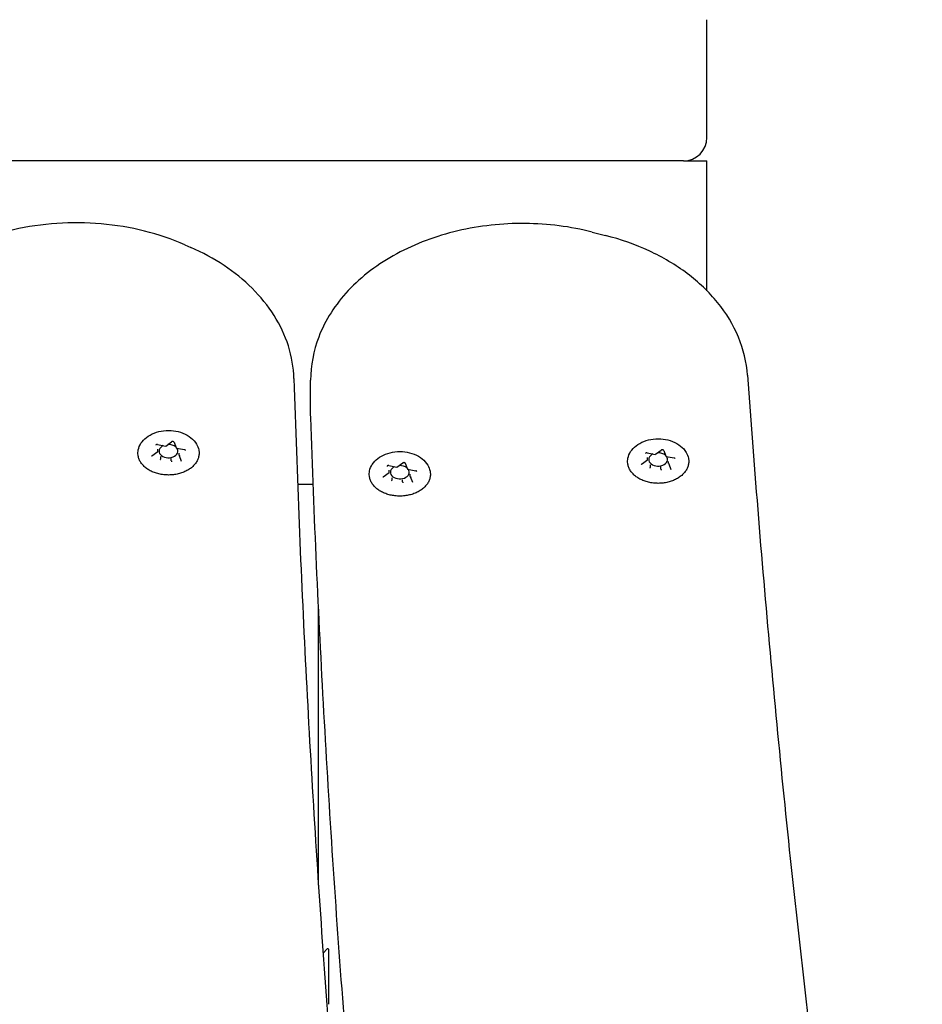
# Model space of a CAD drawing. Units: millimetres. Extents: x 10081 to 14671, y 4306 to 8756.
# Drawn here: x 12942 to 13134, y 6334 to 6543 of the extents above; entities that cross this region are included whole.
import ezdxf

# ---------------------------------------------------------------- set-up
doc = ezdxf.new("R2010")
doc.units = ezdxf.units.MM
doc.layers.add('Default', color=7, linetype='Continuous')
doc.layers.add('Widoczne_(ISO)', color=7, linetype='Continuous')

# ---------------------------------------------------------------- blocks, each defined once
blk = doc.blocks.new('SE5')
at = {"layer": 'Widoczne_(ISO)', "color": 7, "linetype": 'Continuous'}
for p, q in [((13088.43, 6518.15), (13088.43, 6543.15)), ((13073.32, 6513.15), (12891.95, 6513.15)), ((13083.43, 6513.15), (13073.32, 6513.15)), ((13083.43, 6513.15), (13088.43, 6513.15)), ((13088.43, 6485.61), (13088.43, 6513.15)), ((13064.06, 6498.06), (13066.89, 6497.33)), ((12977.57, 6495.36), (12978.83, 6494.81)), ((13004.28, 6459.53), (13004.28, 6466.6)), ((12973.49, 6452.63), (12974.74, 6453.52)), ((12975.27, 6453.44), (12975.73, 6452.22)), ((12970.58, 6450.57), (12971.83, 6451.46)), ((12971.78, 6452.95), (12973.48, 6452.63)), ((12971.86, 6451.51), (12971.86, 6451.97)), ((12975.76, 6452.2), (12977.47, 6451.87)), ((12976.33, 6450.67), (12976.33, 6451.12)), ((13075.76, 6451.19), (13077.46, 6450.86)), ((13077.47, 6450.87), (13078.72, 6451.75)), ((13079.25, 6451.68), (13079.71, 6450.46)), ((12972.46, 6449.94), (12972.46, 6450.39)), ((12974.69, 6449.51), (12974.69, 6449.97)), ((12976.33, 6450.64), (12976.79, 6449.42)), ((13022.6, 6448.15), (13023.85, 6449.04)), ((13024.38, 6448.97), (13024.84, 6447.75)), ((13074.56, 6448.81), (13075.81, 6449.69)), ((13075.84, 6449.75), (13075.84, 6450.2)), ((13079.74, 6450.43), (13081.45, 6450.11)), ((13080.3, 6448.9), (13080.3, 6449.36)), ((13080.31, 6448.88), (13080.77, 6447.66)), ((13019.69, 6446.09), (13020.94, 6446.98)), ((13020.89, 6448.47), (13022.6, 6448.15)), ((13020.98, 6447.04), (13020.98, 6447.49)), ((13024.87, 6447.72), (13026.58, 6447.4)), ((13076.44, 6448.17), (13076.44, 6448.63)), ((13078.67, 6447.75), (13078.67, 6448.2)), ((13021.57, 6445.46), (13021.57, 6445.91)), ((13023.8, 6445.04), (13023.8, 6445.49)), ((13025.44, 6446.19), (13025.44, 6446.65)), ((13025.44, 6446.16), (13025.9, 6444.94)), ((13001.5, 6444.51), (13004.81, 6444.51)), ((13005.93, 6359.39), (13005.93, 6418.84)), ((13006.92, 6344.98), (13007.79, 6345.85)), ((13008.13, 6334.11), (13008.13, 6345.71))]:
    blk.add_line(p, q, dxfattribs=at)
for centre, radius, start, end in [((13083.43, 6518.15), 5, 270, 0), ((13007.93, 6345.71), 0.2, 0, 135)]:
    blk.add_arc(centre, radius, start, end, dxfattribs=at)
for centre, major_axis, ratio, start_param, end_param in [((12971.7, 6451.55), (-0.165, 0.05), 0.59928, 1.751905, 3.322702), ((12974.09, 6451.55), (-2, 0), 0.707107, 5.300259, 9.884106), ((12973.45, 6452.79), (-0.035, 0.159), 0.180117, 2.26257, 3.217887), ((12974.09, 6451.55), (2, 0), 0.707107, 0.67874, 1.642345), ((12975.85, 6452.33), (0.107, 0.127), 0.469882, 2.88419, 4.201724), ((13078.07, 6449.78), (-2, 0), 0.707107, 5.300259, 9.884106), ((13077.43, 6451.02), (-0.035, 0.159), 0.180117, 2.26257, 3.217887), ((13078.07, 6449.78), (2, 0), 0.707107, 0.67874, 1.642345), ((12972.34, 6449.85), (0.107, 0.127), 0.469882, 4.201724, 5.772521), ((12974.74, 6449.4), (-0.035, 0.159), 0.180117, 0.691774, 2.26257), ((12976.49, 6450.64), (0.165, -0.05), 0.59928, 3.322702, 4.893498), ((13075.67, 6449.78), (-0.165, 0.05), 0.59928, 1.751905, 3.322702), ((13079.83, 6450.57), (0.107, 0.127), 0.469882, 2.88419, 4.201724), ((13080.47, 6448.87), (0.165, -0.05), 0.59928, 3.322702, 4.893498), ((13020.81, 6447.07), (-0.165, 0.05), 0.59928, 1.751905, 3.322702), ((13023.21, 6447.07), (-2, 0), 0.707107, 5.300259, 9.884106), ((13022.56, 6448.31), (-0.035, 0.159), 0.180117, 2.26257, 3.217887), ((13023.21, 6447.07), (2, 0), 0.707107, 0.67874, 1.642345), ((13024.96, 6447.86), (0.107, 0.127), 0.469882, 2.88419, 4.201724), ((13076.32, 6448.09), (0.107, 0.127), 0.469882, 4.201724, 5.772521), ((13078.71, 6447.63), (-0.035, 0.159), 0.180117, 0.691774, 2.26257), ((13021.45, 6445.37), (0.107, 0.127), 0.469882, 4.201724, 5.772521), ((13023.85, 6444.92), (-0.035, 0.159), 0.180117, 0.691774, 2.26257), ((13025.6, 6446.16), (0.165, -0.05), 0.59928, 3.322702, 4.893498)]:
    blk.add_ellipse(centre, major_axis=major_axis, ratio=ratio, start_param=start_param, end_param=end_param, dxfattribs=at)
for points, knots in [([(12977.57, 6495.36), (12974.85, 6496.55), (12971.96, 6497.53), (12965.99, 6499.01), (12962.91, 6499.53), (12956.67, 6500.07), (12953.51, 6500.1), (12947.26, 6499.68), (12944.16, 6499.23), (12938.14, 6497.86), (12935.22, 6496.95), (12932.46, 6495.81)], [0, 0, 0, 0, 0.2, 0.2, 0.4, 0.4, 0.6, 0.6, 0.8, 0.8, 1, 1, 1, 1]), ([(13064.06, 6498.06), (13059.47, 6499.22), (13054.65, 6499.84), (13044.97, 6499.92), (13040.13, 6499.39), (13030.89, 6497.22), (13026.5, 6495.58), (13018.62, 6491.3), (13015.13, 6488.68), (13009.52, 6482.69), (13007.36, 6479.35), (13004.87, 6472.82), (13004.28, 6469.71), (13004.28, 6466.6)], [0, 0, 0, 0, 0.173923, 0.173923, 0.347817, 0.347817, 0.521747, 0.521747, 0.69475, 0.69475, 0.862144, 0.862144, 1, 1, 1, 1]), ([(13097.04, 6467.65), (13096.85, 6470.42), (13096.19, 6473.15), (13094.03, 6478.35), (13092.54, 6480.82), (13088.86, 6485.35), (13086.68, 6487.42), (13081.79, 6491.1), (13079.07, 6492.71), (13073.24, 6495.41), (13070.12, 6496.51), (13066.89, 6497.33)], [0, 0, 0, 0, 0.2, 0.2, 0.4, 0.4, 0.6, 0.6, 0.8, 0.8, 1, 1, 1, 1]), ([(13000.73, 6466.95), (13000.66, 6469.29), (13000.26, 6471.63), (12998.83, 6476.14), (12997.8, 6478.32), (12995.21, 6482.42), (12993.65, 6484.35), (12990.08, 6487.9), (12988.07, 6489.52), (12983.7, 6492.43), (12981.33, 6493.71), (12978.83, 6494.81)], [0, 0, 0, 0, 0.2, 0.2, 0.4, 0.4, 0.6, 0.6, 0.8, 0.8, 1, 1, 1, 1]), ([(13097.04, 6467.65), (13098.49, 6447.37), (13100.14, 6427.09), (13103.86, 6386.55), (13105.92, 6366.29), (13110.46, 6325.8), (13112.93, 6305.56), (13118.29, 6265.11), (13121.18, 6244.91), (13127.36, 6204.52), (13130.66, 6184.34), (13134.16, 6164.18)], [0, 0, 0, 0, 0.2, 0.2, 0.4, 0.4, 0.6, 0.6, 0.8, 0.8, 1, 1, 1, 1]), ([(13000.73, 6466.95), (13001.36, 6446.38), (13002.19, 6425.82), (13004.29, 6384.7), (13005.55, 6364.14), (13008.49, 6323.05), (13010.18, 6302.51), (13013.96, 6261.45), (13016.07, 6240.94), (13020.7, 6199.92), (13023.23, 6179.42), (13025.97, 6158.94)], [0, 0, 0, 0, 0.2, 0.2, 0.4, 0.4, 0.6, 0.6, 0.8, 0.8, 1, 1, 1, 1]), ([(13004.29, 6458.66), (13004.29, 6458.72), (13004.29, 6458.78), (13004.28, 6458.89), (13004.28, 6458.95), (13004.28, 6459.07), (13004.28, 6459.12), (13004.28, 6459.24), (13004.28, 6459.3), (13004.28, 6459.41), (13004.28, 6459.47), (13004.28, 6459.53)], [0, 0, 0, 0, 0.2, 0.2, 0.4, 0.4, 0.6, 0.6, 0.8, 0.8, 1, 1, 1, 1]), ([(13031.43, 6146.09), (13028.53, 6166.87), (13025.86, 6187.66), (13020.93, 6229.28), (13018.69, 6250.11), (13014.63, 6291.77), (13012.82, 6312.62), (13009.64, 6354.32), (13008.26, 6375.18), (13005.95, 6416.91), (13005.01, 6437.79), (13004.29, 6458.66)], [0, 0, 0, 0, 0.2, 0.2, 0.4, 0.4, 0.6, 0.6, 0.8, 0.8, 1, 1, 1, 1]), ([(12967.67, 6451.81), (12967.77, 6452.3), (12967.97, 6452.78), (12968.55, 6453.67), (12968.95, 6454.09), (12969.89, 6454.83), (12970.46, 6455.14), (12971.7, 6455.63), (12972.37, 6455.79), (12973.75, 6455.96), (12974.46, 6455.96), (12975.85, 6455.79), (12976.52, 6455.62), (12977.77, 6455.12), (12978.35, 6454.8), (12979.33, 6454.01), (12979.74, 6453.55), (12980.26, 6452.66), (12980.43, 6452.24), (12980.52, 6451.81)], [0, 0, 0, 0, 0.0997122, 0.0997122, 0.2073819, 0.2073819, 0.3229633, 0.3229633, 0.4414487, 0.4414487, 0.5602201, 0.5602201, 0.6789921, 0.6789921, 0.7974605, 0.7974605, 0.9128025, 0.9128025, 1, 1, 1, 1]), ([(12975.27, 6453.44), (12975.27, 6453.45), (12975.26, 6453.46), (12975.24, 6453.49), (12975.23, 6453.5), (12975.19, 6453.53), (12975.17, 6453.54), (12975.12, 6453.56), (12975.09, 6453.57), (12975.03, 6453.58), (12975, 6453.58), (12974.93, 6453.58), (12974.9, 6453.58), (12974.84, 6453.57), (12974.82, 6453.56), (12974.77, 6453.54), (12974.76, 6453.53), (12974.74, 6453.52)], [0, 0, 0, 0, 0.099767, 0.099767, 0.247943, 0.247943, 0.377855, 0.377855, 0.506973, 0.506973, 0.637562, 0.637562, 0.768766, 0.768766, 0.899081, 0.899081, 1, 1, 1, 1]), ([(13071.65, 6450.04), (13071.75, 6450.54), (13071.95, 6451.01), (13072.53, 6451.91), (13072.92, 6452.33), (13073.87, 6453.06), (13074.44, 6453.38), (13075.67, 6453.86), (13076.35, 6454.03), (13077.73, 6454.19), (13078.44, 6454.19), (13079.83, 6454.02), (13080.5, 6453.85), (13081.75, 6453.36), (13082.33, 6453.03), (13083.31, 6452.25), (13083.71, 6451.79), (13084.24, 6450.89), (13084.41, 6450.48), (13084.49, 6450.04)], [0, 0, 0, 0, 0.0997122, 0.0997122, 0.2073819, 0.2073819, 0.3229633, 0.3229633, 0.4414487, 0.4414487, 0.5602201, 0.5602201, 0.6789921, 0.6789921, 0.7974605, 0.7974605, 0.9128025, 0.9128025, 1, 1, 1, 1]), ([(12980.52, 6451.81), (12980.54, 6451.69), (12980.56, 6451.57), (12980.58, 6451.32), (12980.59, 6451.2), (12980.58, 6450.95), (12980.58, 6450.83), (12980.54, 6450.59), (12980.52, 6450.47), (12980.47, 6450.22), (12980.43, 6450.1), (12980.35, 6449.87), (12980.3, 6449.75), (12980.19, 6449.51), (12980.13, 6449.4), (12979.99, 6449.17), (12979.92, 6449.06), (12979.75, 6448.84), (12979.67, 6448.73), (12979.48, 6448.52), (12979.38, 6448.42), (12979.17, 6448.22), (12979.06, 6448.13), (12978.83, 6447.94), (12978.71, 6447.85), (12978.46, 6447.68), (12978.33, 6447.6), (12978.06, 6447.44), (12977.92, 6447.37), (12977.63, 6447.23), (12977.49, 6447.16), (12977.19, 6447.04), (12977.03, 6446.98), (12976.72, 6446.87), (12976.56, 6446.82), (12976.23, 6446.74), (12976.07, 6446.7), (12975.73, 6446.63), (12975.57, 6446.6), (12975.23, 6446.55), (12975.05, 6446.53), (12974.71, 6446.5), (12974.54, 6446.49), (12974.19, 6446.48), (12974.02, 6446.48), (12973.67, 6446.49), (12973.5, 6446.5), (12973.15, 6446.53), (12972.98, 6446.55), (12972.64, 6446.59), (12972.47, 6446.62), (12972.14, 6446.69), (12971.97, 6446.73), (12971.65, 6446.82), (12971.49, 6446.87), (12971.17, 6446.97), (12971.02, 6447.03), (12970.72, 6447.15), (12970.57, 6447.22), (12970.28, 6447.36), (12970.14, 6447.43), (12969.87, 6447.59), (12969.74, 6447.67), (12969.49, 6447.84), (12969.37, 6447.93), (12969.14, 6448.12), (12969.03, 6448.22), (12968.82, 6448.41), (12968.72, 6448.52), (12968.53, 6448.73), (12968.44, 6448.83), (12968.28, 6449.05), (12968.2, 6449.17), (12968.07, 6449.39), (12968, 6449.51), (12967.89, 6449.74), (12967.84, 6449.86), (12967.76, 6450.1), (12967.72, 6450.22), (12967.67, 6450.47), (12967.64, 6450.59), (12967.61, 6450.89), (12967.6, 6451.08), (12967.61, 6451.44), (12967.63, 6451.63), (12967.67, 6451.81)], [0, 0, 0, 0, 0.022657, 0.022657, 0.045367, 0.045367, 0.068042, 0.068042, 0.090647, 0.090647, 0.113297, 0.113297, 0.136095, 0.136095, 0.15913, 0.15913, 0.182276, 0.182276, 0.20544, 0.20544, 0.228676, 0.228676, 0.252042, 0.252042, 0.275593, 0.275593, 0.299134, 0.299134, 0.322608, 0.322608, 0.346081, 0.346081, 0.369626, 0.369626, 0.393312, 0.393312, 0.416893, 0.416893, 0.44039, 0.44039, 0.463882, 0.463882, 0.48745, 0.48745, 0.51115, 0.51115, 0.534705, 0.534705, 0.558193, 0.558193, 0.581694, 0.581694, 0.605286, 0.605286, 0.628976, 0.628976, 0.652615, 0.652615, 0.676278, 0.676278, 0.699931, 0.699931, 0.723538, 0.723538, 0.747166, 0.747166, 0.770654, 0.770654, 0.793991, 0.793991, 0.817234, 0.817234, 0.84044, 0.84044, 0.863662, 0.863662, 0.886636, 0.886636, 0.909405, 0.909405, 0.932054, 0.932054, 0.966027, 0.966027, 1, 1, 1, 1]), ([(12971.78, 6452.95), (12971.75, 6452.96), (12971.72, 6452.96), (12971.65, 6452.96), (12971.62, 6452.96), (12971.56, 6452.94), (12971.54, 6452.94), (12971.49, 6452.91), (12971.47, 6452.9), (12971.43, 6452.87), (12971.42, 6452.86), (12971.4, 6452.83), (12971.39, 6452.82), (12971.39, 6452.8), (12971.39, 6452.8), (12971.39, 6452.79)], [0, 0, 0, 0, 0.1491639, 0.1491639, 0.2991178, 0.2991178, 0.4481389, 0.4481389, 0.5955157, 0.5955157, 0.7448612, 0.7448612, 0.9146847, 0.9146847, 1, 1, 1, 1]), ([(12977.68, 6451.71), (12977.68, 6451.72), (12977.68, 6451.73), (12977.67, 6451.75), (12977.66, 6451.77), (12977.64, 6451.79), (12977.63, 6451.8), (12977.59, 6451.83), (12977.57, 6451.84), (12977.52, 6451.86), (12977.5, 6451.87), (12977.47, 6451.87)], [0, 0, 0, 0, 0.2, 0.2, 0.4, 0.4, 0.6, 0.6, 0.8, 0.8, 1, 1, 1, 1]), ([(13016.78, 6447.33), (13016.89, 6447.83), (13017.09, 6448.3), (13017.67, 6449.2), (13018.06, 6449.61), (13019.01, 6450.35), (13019.57, 6450.67), (13020.81, 6451.15), (13021.48, 6451.31), (13022.87, 6451.48), (13023.58, 6451.48), (13024.96, 6451.31), (13025.64, 6451.14), (13026.89, 6450.64), (13027.46, 6450.32), (13028.44, 6449.53), (13028.85, 6449.08), (13029.38, 6448.18), (13029.54, 6447.76), (13029.63, 6447.33)], [0, 0, 0, 0, 0.0997122, 0.0997122, 0.2073819, 0.2073819, 0.3229633, 0.3229633, 0.4414487, 0.4414487, 0.5602201, 0.5602201, 0.6789921, 0.6789921, 0.7974605, 0.7974605, 0.9128025, 0.9128025, 1, 1, 1, 1]), ([(13075.76, 6451.19), (13075.73, 6451.19), (13075.7, 6451.2), (13075.63, 6451.2), (13075.6, 6451.19), (13075.54, 6451.18), (13075.51, 6451.17), (13075.47, 6451.15), (13075.44, 6451.14), (13075.41, 6451.11), (13075.4, 6451.1), (13075.38, 6451.07), (13075.37, 6451.06), (13075.37, 6451.04), (13075.37, 6451.03), (13075.37, 6451.03)], [0, 0, 0, 0, 0.149164, 0.149164, 0.299118, 0.299118, 0.448139, 0.448139, 0.595516, 0.595516, 0.744861, 0.744861, 0.914685, 0.914685, 1, 1, 1, 1]), ([(13079.25, 6451.68), (13079.24, 6451.69), (13079.24, 6451.7), (13079.22, 6451.72), (13079.21, 6451.74), (13079.17, 6451.76), (13079.14, 6451.78), (13079.09, 6451.8), (13079.07, 6451.81), (13079.01, 6451.82), (13078.97, 6451.82), (13078.91, 6451.82), (13078.88, 6451.81), (13078.82, 6451.8), (13078.79, 6451.79), (13078.75, 6451.77), (13078.74, 6451.76), (13078.72, 6451.75)], [0, 0, 0, 0, 0.099767, 0.099767, 0.247943, 0.247943, 0.377855, 0.377855, 0.506973, 0.506973, 0.637562, 0.637562, 0.768766, 0.768766, 0.899081, 0.899081, 1, 1, 1, 1]), ([(12970.58, 6450.57), (12970.57, 6450.56), (12970.56, 6450.56), (12970.54, 6450.54), (12970.54, 6450.53), (12970.53, 6450.52), (12970.52, 6450.51), (12970.52, 6450.5), (12970.51, 6450.49), (12970.51, 6450.48), (12970.51, 6450.48), (12970.51, 6450.47)], [0, 0, 0, 0, 0.2, 0.2, 0.4, 0.4, 0.6, 0.6, 0.8, 0.8, 1, 1, 1, 1]), ([(13024.38, 6448.97), (13024.38, 6448.97), (13024.37, 6448.98), (13024.36, 6449.01), (13024.34, 6449.02), (13024.3, 6449.05), (13024.28, 6449.06), (13024.23, 6449.08), (13024.2, 6449.09), (13024.14, 6449.1), (13024.11, 6449.11), (13024.05, 6449.1), (13024.01, 6449.1), (13023.96, 6449.09), (13023.93, 6449.08), (13023.89, 6449.06), (13023.87, 6449.05), (13023.85, 6449.04)], [0, 0, 0, 0, 0.099767, 0.099767, 0.247943, 0.247943, 0.377855, 0.377855, 0.506973, 0.506973, 0.637562, 0.637562, 0.768766, 0.768766, 0.899081, 0.899081, 1, 1, 1, 1]), ([(13084.49, 6450.04), (13084.52, 6449.92), (13084.54, 6449.8), (13084.56, 6449.56), (13084.57, 6449.44), (13084.56, 6449.19), (13084.55, 6449.07), (13084.52, 6448.82), (13084.5, 6448.7), (13084.44, 6448.46), (13084.41, 6448.34), (13084.32, 6448.1), (13084.28, 6447.98), (13084.17, 6447.75), (13084.1, 6447.64), (13083.97, 6447.41), (13083.89, 6447.3), (13083.73, 6447.08), (13083.64, 6446.97), (13083.46, 6446.76), (13083.36, 6446.66), (13083.15, 6446.46), (13083.04, 6446.36), (13082.81, 6446.18), (13082.69, 6446.09), (13082.44, 6445.92), (13082.31, 6445.83), (13082.04, 6445.68), (13081.9, 6445.6), (13081.61, 6445.46), (13081.46, 6445.4), (13081.16, 6445.27), (13081.01, 6445.21), (13080.7, 6445.11), (13080.54, 6445.06), (13080.21, 6444.97), (13080.05, 6444.93), (13079.71, 6444.86), (13079.54, 6444.83), (13079.2, 6444.78), (13079.03, 6444.76), (13078.69, 6444.73), (13078.52, 6444.72), (13078.17, 6444.71), (13078, 6444.71), (13077.65, 6444.72), (13077.48, 6444.73), (13077.13, 6444.76), (13076.96, 6444.78), (13076.62, 6444.83), (13076.45, 6444.86), (13076.12, 6444.93), (13075.95, 6444.97), (13075.63, 6445.05), (13075.47, 6445.1), (13075.15, 6445.21), (13075, 6445.26), (13074.7, 6445.39), (13074.55, 6445.45), (13074.26, 6445.59), (13074.12, 6445.67), (13073.85, 6445.83), (13073.72, 6445.91), (13073.47, 6446.08), (13073.35, 6446.17), (13073.12, 6446.35), (13073, 6446.45), (13072.79, 6446.65), (13072.69, 6446.75), (13072.51, 6446.96), (13072.42, 6447.07), (13072.26, 6447.29), (13072.18, 6447.4), (13072.04, 6447.63), (13071.98, 6447.74), (13071.87, 6447.98), (13071.82, 6448.1), (13071.74, 6448.34), (13071.7, 6448.46), (13071.64, 6448.7), (13071.62, 6448.82), (13071.58, 6449.13), (13071.58, 6449.31), (13071.59, 6449.68), (13071.61, 6449.86), (13071.65, 6450.04)], [0, 0, 0, 0, 0.022657, 0.022657, 0.045367, 0.045367, 0.068042, 0.068042, 0.090647, 0.090647, 0.113297, 0.113297, 0.136095, 0.136095, 0.15913, 0.15913, 0.182276, 0.182276, 0.20544, 0.20544, 0.228676, 0.228676, 0.252042, 0.252042, 0.275593, 0.275593, 0.299134, 0.299134, 0.322608, 0.322608, 0.346081, 0.346081, 0.369626, 0.369626, 0.393312, 0.393312, 0.416893, 0.416893, 0.44039, 0.44039, 0.463882, 0.463882, 0.48745, 0.48745, 0.51115, 0.51115, 0.534705, 0.534705, 0.558193, 0.558193, 0.581694, 0.581694, 0.605286, 0.605286, 0.628976, 0.628976, 0.652615, 0.652615, 0.676278, 0.676278, 0.699931, 0.699931, 0.723538, 0.723538, 0.747166, 0.747166, 0.770654, 0.770654, 0.793991, 0.793991, 0.817234, 0.817234, 0.84044, 0.84044, 0.863662, 0.863662, 0.886636, 0.886636, 0.909405, 0.909405, 0.932054, 0.932054, 0.966027, 0.966027, 1, 1, 1, 1]), ([(13081.66, 6449.95), (13081.66, 6449.96), (13081.65, 6449.97), (13081.65, 6449.99), (13081.64, 6450), (13081.62, 6450.03), (13081.61, 6450.04), (13081.57, 6450.06), (13081.55, 6450.08), (13081.5, 6450.1), (13081.47, 6450.1), (13081.45, 6450.11)], [0, 0, 0, 0, 0.2, 0.2, 0.4, 0.4, 0.6, 0.6, 0.8, 0.8, 1, 1, 1, 1]), ([(13029.63, 6447.33), (13029.65, 6447.21), (13029.67, 6447.09), (13029.69, 6446.84), (13029.7, 6446.72), (13029.7, 6446.48), (13029.69, 6446.35), (13029.66, 6446.11), (13029.63, 6445.99), (13029.58, 6445.75), (13029.54, 6445.63), (13029.46, 6445.39), (13029.41, 6445.27), (13029.3, 6445.04), (13029.24, 6444.92), (13029.1, 6444.7), (13029.03, 6444.58), (13028.87, 6444.36), (13028.78, 6444.26), (13028.59, 6444.05), (13028.49, 6443.95), (13028.28, 6443.75), (13028.17, 6443.65), (13027.94, 6443.47), (13027.82, 6443.38), (13027.57, 6443.2), (13027.44, 6443.12), (13027.17, 6442.96), (13027.03, 6442.89), (13026.75, 6442.75), (13026.6, 6442.68), (13026.3, 6442.56), (13026.14, 6442.5), (13025.83, 6442.39), (13025.67, 6442.35), (13025.35, 6442.26), (13025.18, 6442.22), (13024.85, 6442.15), (13024.68, 6442.12), (13024.34, 6442.07), (13024.17, 6442.05), (13023.82, 6442.02), (13023.65, 6442.01), (13023.3, 6442), (13023.13, 6442), (13022.78, 6442.01), (13022.61, 6442.02), (13022.26, 6442.05), (13022.09, 6442.07), (13021.75, 6442.12), (13021.58, 6442.15), (13021.25, 6442.21), (13021.09, 6442.25), (13020.76, 6442.34), (13020.6, 6442.39), (13020.29, 6442.49), (13020.13, 6442.55), (13019.83, 6442.67), (13019.68, 6442.74), (13019.4, 6442.88), (13019.26, 6442.96), (13018.99, 6443.11), (13018.86, 6443.19), (13018.6, 6443.37), (13018.48, 6443.46), (13018.25, 6443.64), (13018.14, 6443.74), (13017.93, 6443.94), (13017.83, 6444.04), (13017.64, 6444.25), (13017.55, 6444.36), (13017.39, 6444.58), (13017.32, 6444.69), (13017.18, 6444.92), (13017.12, 6445.03), (13017, 6445.27), (13016.96, 6445.39), (13016.87, 6445.63), (13016.84, 6445.75), (13016.78, 6445.99), (13016.76, 6446.11), (13016.72, 6446.42), (13016.71, 6446.6), (13016.72, 6446.97), (13016.75, 6447.15), (13016.78, 6447.33)], [0, 0, 0, 0, 0.022657, 0.022657, 0.045367, 0.045367, 0.068042, 0.068042, 0.090647, 0.090647, 0.113297, 0.113297, 0.136095, 0.136095, 0.15913, 0.15913, 0.182276, 0.182276, 0.20544, 0.20544, 0.228676, 0.228676, 0.252042, 0.252042, 0.275593, 0.275593, 0.299134, 0.299134, 0.322608, 0.322608, 0.346081, 0.346081, 0.369626, 0.369626, 0.393312, 0.393312, 0.416893, 0.416893, 0.44039, 0.44039, 0.463882, 0.463882, 0.48745, 0.48745, 0.51115, 0.51115, 0.534705, 0.534705, 0.558193, 0.558193, 0.581694, 0.581694, 0.605286, 0.605286, 0.628976, 0.628976, 0.652615, 0.652615, 0.676278, 0.676278, 0.699931, 0.699931, 0.723538, 0.723538, 0.747166, 0.747166, 0.770654, 0.770654, 0.793991, 0.793991, 0.817234, 0.817234, 0.84044, 0.84044, 0.863662, 0.863662, 0.886636, 0.886636, 0.909405, 0.909405, 0.932054, 0.932054, 0.966027, 0.966027, 1, 1, 1, 1]), ([(13020.89, 6448.47), (13020.86, 6448.48), (13020.83, 6448.48), (13020.77, 6448.48), (13020.74, 6448.48), (13020.68, 6448.47), (13020.65, 6448.46), (13020.6, 6448.44), (13020.58, 6448.42), (13020.54, 6448.4), (13020.53, 6448.38), (13020.51, 6448.36), (13020.51, 6448.34), (13020.5, 6448.33), (13020.5, 6448.32), (13020.5, 6448.31)], [0, 0, 0, 0, 0.149164, 0.149164, 0.299118, 0.299118, 0.448139, 0.448139, 0.595516, 0.595516, 0.744861, 0.744861, 0.914685, 0.914685, 1, 1, 1, 1]), ([(13026.79, 6447.24), (13026.79, 6447.25), (13026.79, 6447.26), (13026.78, 6447.28), (13026.77, 6447.29), (13026.75, 6447.31), (13026.74, 6447.33), (13026.7, 6447.35), (13026.68, 6447.36), (13026.63, 6447.38), (13026.61, 6447.39), (13026.58, 6447.4)], [0, 0, 0, 0, 0.2, 0.2, 0.4, 0.4, 0.6, 0.6, 0.8, 0.8, 1, 1, 1, 1]), ([(13074.56, 6448.81), (13074.55, 6448.8), (13074.54, 6448.79), (13074.52, 6448.78), (13074.51, 6448.77), (13074.5, 6448.75), (13074.5, 6448.75), (13074.49, 6448.73), (13074.49, 6448.73), (13074.49, 6448.72), (13074.49, 6448.71), (13074.49, 6448.71)], [0, 0, 0, 0, 0.2, 0.2, 0.4, 0.4, 0.6, 0.6, 0.8, 0.8, 1, 1, 1, 1]), ([(13019.69, 6446.09), (13019.68, 6446.09), (13019.67, 6446.08), (13019.65, 6446.06), (13019.65, 6446.06), (13019.64, 6446.04), (13019.63, 6446.03), (13019.63, 6446.02), (13019.63, 6446.02), (13019.62, 6446), (13019.62, 6446), (13019.62, 6445.99)], [0, 0, 0, 0, 0.2, 0.2, 0.4, 0.4, 0.6, 0.6, 0.8, 0.8, 1, 1, 1, 1])]:
    blk.add_open_spline(points, degree=3, knots=knots, dxfattribs=at)
blk = doc.blocks.new('SE4')
at = {"layer": 'Default'}
blk.add_blockref('SE5', (0, 0), dxfattribs=at)
blk = doc.blocks.new('SE3')
blk.add_blockref('SE4', (0, 0))
blk = doc.blocks.new('SE2')
at = {"layer": 'Default'}
blk.add_blockref('SE3', (0, 0), dxfattribs=at)
blk = doc.blocks.new('SE1')
blk.add_blockref('SE2', (0, 0))
blk = doc.blocks.new('SE')
at = {"layer": 'Default'}
blk.add_blockref('SE1', (0, 0), dxfattribs=at)

msp = doc.modelspace()

# ---------------------------------------------------------------- block references
msp.add_blockref('SE', (0, 0))

doc.saveas('drawing.dxf')
